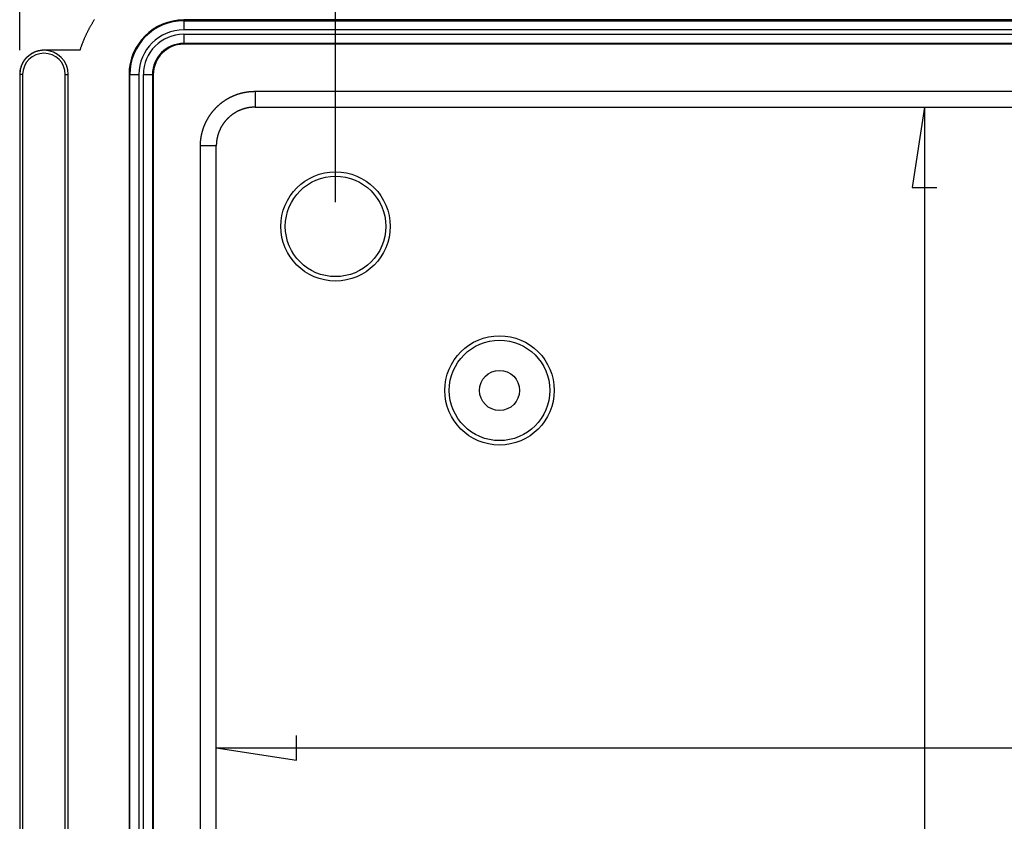
# Model space of a CAD drawing. Units: millimetres. Extents: x 0 to 841, y 0 to 594.
# Drawn here: x 52 to 92, y 475 to 508 of the extents above; entities that cross this region are included whole.
import ezdxf

# ---------------------------------------------------------------- set-up
doc = ezdxf.new("R2010")
doc.units = ezdxf.units.MM
doc.layers.add('LAYER_1', color=179, linetype='Continuous')
doc.layers.add('SLD-0', color=179, linetype='Continuous')

msp = doc.modelspace()

# ---------------------------------------------------------------- linework, layer by layer
at = {"layer": 'LAYER_1'}
for p, q in [((51.7, 506.567), (51.7, 535.9)), ((64.7, 500.317), (64.7, 524.428)), ((88.943, 504.225), (88.435, 500.923)), ((88.943, 504.225), (88.943, 390.909)), ((88.435, 500.923), (89.451, 500.923)), ((63.094, 477.341), (63.094, 478.357)), ((59.792, 477.849), (63.094, 477.341)), ((59.792, 477.849), (223.108, 477.849))]:
    msp.add_line(p, q, dxfattribs=at)
at = {"layer": 'SLD-0'}
for p, q in [((54.782, 507.835), (54.768, 507.814)), ((58.45, 507.783), (58.45, 507.817)), ((224.45, 507.817), (58.45, 507.817)), ((54.541, 507.432), (54.529, 507.41)), ((54.552, 507.454), (54.541, 507.432)), ((54.564, 507.476), (54.552, 507.454)), ((54.576, 507.497), (54.564, 507.476)), ((54.588, 507.519), (54.576, 507.497)), ((54.6, 507.54), (54.588, 507.519)), ((54.613, 507.562), (54.6, 507.54)), ((54.625, 507.583), (54.613, 507.562)), ((54.638, 507.604), (54.625, 507.583)), ((54.65, 507.626), (54.638, 507.604)), ((54.663, 507.647), (54.65, 507.626)), ((54.676, 507.668), (54.663, 507.647)), ((54.688, 507.689), (54.676, 507.668)), ((54.701, 507.71), (54.688, 507.689)), ((54.715, 507.731), (54.701, 507.71)), ((54.728, 507.752), (54.715, 507.731)), ((54.741, 507.773), (54.728, 507.752)), ((54.754, 507.794), (54.741, 507.773)), ((54.768, 507.814), (54.754, 507.794)), ((58.45, 507.783), (58.45, 507.409)), ((58.45, 507.783), (224.45, 507.783)), ((54.339, 507.008), (54.329, 506.986)), ((54.348, 507.031), (54.339, 507.008)), ((54.358, 507.054), (54.348, 507.031)), ((54.368, 507.076), (54.358, 507.054)), ((54.378, 507.099), (54.368, 507.076)), ((54.388, 507.122), (54.378, 507.099)), ((54.398, 507.144), (54.388, 507.122)), ((54.409, 507.167), (54.398, 507.144)), ((54.419, 507.189), (54.409, 507.167)), ((54.429, 507.211), (54.419, 507.189)), ((54.44, 507.234), (54.429, 507.211)), ((54.451, 507.256), (54.44, 507.234)), ((54.462, 507.278), (54.451, 507.256)), ((54.473, 507.3), (54.462, 507.278)), ((54.484, 507.322), (54.473, 507.3)), ((54.495, 507.344), (54.484, 507.322)), ((54.506, 507.366), (54.495, 507.344)), ((54.518, 507.388), (54.506, 507.366)), ((54.529, 507.41), (54.518, 507.388)), ((224.45, 507.409), (58.45, 507.409)), ((58.45, 507.226), (224.45, 507.226)), ((58.45, 507.226), (58.45, 506.851)), ((54.193, 506.614), (54.185, 506.591)), ((54.2, 506.638), (54.193, 506.614)), ((54.208, 506.661), (54.2, 506.638)), ((54.216, 506.685), (54.208, 506.661)), ((54.224, 506.708), (54.216, 506.685)), ((54.232, 506.732), (54.224, 506.708)), ((54.241, 506.755), (54.232, 506.732)), ((54.249, 506.778), (54.241, 506.755)), ((54.257, 506.801), (54.249, 506.778)), ((54.266, 506.824), (54.257, 506.801)), ((54.275, 506.848), (54.266, 506.824)), ((54.283, 506.871), (54.275, 506.848)), ((54.292, 506.894), (54.283, 506.871)), ((54.301, 506.917), (54.292, 506.894)), ((54.311, 506.94), (54.301, 506.917)), ((54.32, 506.963), (54.311, 506.94)), ((54.329, 506.986), (54.32, 506.963)), ((224.45, 506.851), (58.45, 506.851)), ((58.45, 506.851), (58.45, 506.817)), ((224.45, 506.817), (58.45, 506.817)), ((51.92, 506.197), (51.909, 506.183)), ((51.931, 506.21), (51.92, 506.197)), ((51.943, 506.224), (51.931, 506.21)), ((51.954, 506.237), (51.943, 506.224)), ((51.966, 506.25), (51.954, 506.237)), ((51.979, 506.263), (51.966, 506.25)), ((51.991, 506.276), (51.979, 506.263)), ((52.004, 506.288), (51.991, 506.276)), ((52.017, 506.301), (52.004, 506.288)), ((52.03, 506.313), (52.017, 506.301)), ((52.043, 506.324), (52.03, 506.313)), ((52.057, 506.336), (52.043, 506.324)), ((52.07, 506.347), (52.057, 506.336)), ((52.084, 506.358), (52.07, 506.347)), ((52.098, 506.369), (52.084, 506.358)), ((52.113, 506.379), (52.098, 506.369)), ((52.127, 506.39), (52.113, 506.379)), ((52.142, 506.4), (52.127, 506.39)), ((52.157, 506.409), (52.142, 506.4)), ((52.172, 506.419), (52.157, 506.409)), ((52.187, 506.428), (52.172, 506.419)), ((52.202, 506.437), (52.187, 506.428)), ((52.218, 506.446), (52.202, 506.437)), ((52.234, 506.454), (52.218, 506.446)), ((52.249, 506.462), (52.234, 506.454)), ((52.265, 506.47), (52.249, 506.462)), ((52.281, 506.477), (52.265, 506.47)), ((52.298, 506.485), (52.281, 506.477)), ((52.314, 506.492), (52.298, 506.485)), ((52.331, 506.498), (52.314, 506.492)), ((52.347, 506.505), (52.331, 506.498)), ((52.364, 506.511), (52.347, 506.505)), ((52.381, 506.516), (52.364, 506.511)), ((52.398, 506.522), (52.381, 506.516)), ((52.415, 506.527), (52.398, 506.522)), ((52.432, 506.532), (52.415, 506.527)), ((52.449, 506.536), (52.432, 506.532)), ((52.466, 506.541), (52.449, 506.536)), ((52.484, 506.545), (52.466, 506.541)), ((52.501, 506.548), (52.484, 506.545)), ((52.519, 506.551), (52.501, 506.548)), ((52.536, 506.554), (52.519, 506.551)), ((52.554, 506.557), (52.536, 506.554)), ((52.571, 506.56), (52.554, 506.557)), ((52.589, 506.562), (52.571, 506.56)), ((52.607, 506.563), (52.589, 506.562)), ((52.625, 506.565), (52.607, 506.563)), ((52.642, 506.566), (52.625, 506.565)), ((52.66, 506.567), (52.642, 506.566)), ((52.678, 506.567), (52.66, 506.567)), ((52.696, 506.567), (52.678, 506.567)), ((52.7, 506.567), (52.696, 506.567)), ((54.178, 506.567), (52.7, 506.567)), ((54.185, 506.591), (54.178, 506.567)), ((51.726, 505.801), (51.722, 505.783)), ((51.731, 505.818), (51.726, 505.801)), ((51.735, 505.835), (51.731, 505.818)), ((51.74, 505.852), (51.735, 505.835)), ((51.745, 505.869), (51.74, 505.852)), ((51.751, 505.886), (51.745, 505.869)), ((51.756, 505.903), (51.751, 505.886)), ((51.762, 505.92), (51.756, 505.903)), ((51.769, 505.936), (51.762, 505.92)), ((51.775, 505.953), (51.769, 505.936)), ((51.782, 505.969), (51.775, 505.953)), ((51.79, 505.985), (51.782, 505.969)), ((51.797, 506.002), (51.79, 505.985)), ((51.805, 506.018), (51.797, 506.002)), ((51.813, 506.033), (51.805, 506.018)), ((51.821, 506.049), (51.813, 506.033)), ((51.83, 506.065), (51.821, 506.049)), ((51.839, 506.08), (51.83, 506.065)), ((51.848, 506.095), (51.839, 506.08)), ((51.858, 506.11), (51.848, 506.095)), ((51.867, 506.125), (51.858, 506.11)), ((51.877, 506.14), (51.867, 506.125)), ((51.888, 506.154), (51.877, 506.14)), ((51.898, 506.169), (51.888, 506.154)), ((51.909, 506.183), (51.898, 506.169)), ((51.701, 505.625), (51.7, 505.607)), ((51.7, 505.607), (51.7, 505.589)), ((51.7, 505.589), (51.7, 505.571)), ((51.7, 505.571), (51.7, 505.567)), ((51.822, 505.567), (51.7, 505.567)), ((51.7, 505.567), (51.7, 389.567)), ((51.702, 505.642), (51.701, 505.625)), ((51.704, 505.66), (51.702, 505.642)), ((51.705, 505.678), (51.704, 505.66)), ((51.707, 505.696), (51.705, 505.678)), ((51.71, 505.713), (51.707, 505.696)), ((51.712, 505.731), (51.71, 505.713)), ((51.715, 505.748), (51.712, 505.731)), ((51.719, 505.766), (51.715, 505.748)), ((51.722, 505.783), (51.719, 505.766)), ((51.822, 505.567), (51.822, 389.567)), ((53.577, 505.567), (53.7, 505.567)), ((53.577, 389.567), (53.577, 505.567)), ((53.7, 389.567), (53.7, 505.567)), ((56.233, 505.567), (56.2, 505.567)), ((56.2, 505.567), (56.2, 389.567)), ((56.233, 505.567), (56.608, 505.567)), ((56.233, 389.567), (56.233, 505.567)), ((56.608, 505.567), (56.608, 389.567)), ((56.791, 389.567), (56.791, 505.567)), ((56.791, 505.567), (57.166, 505.567)), ((57.166, 505.567), (57.166, 389.567)), ((57.166, 505.567), (57.2, 505.567)), ((57.2, 505.567), (57.2, 389.567)), ((60.256, 504.572), (60.268, 504.579)), ((60.268, 504.579), (60.28, 504.586)), ((60.28, 504.586), (60.292, 504.593)), ((60.292, 504.593), (60.304, 504.599)), ((60.304, 504.599), (60.316, 504.606)), ((60.316, 504.606), (60.328, 504.612)), ((60.328, 504.612), (60.34, 504.619)), ((60.34, 504.619), (60.353, 504.625)), ((60.353, 504.625), (60.365, 504.632)), ((60.365, 504.632), (60.377, 504.638)), ((60.377, 504.638), (60.389, 504.644)), ((60.389, 504.644), (60.402, 504.65)), ((60.402, 504.65), (60.414, 504.656)), ((60.414, 504.656), (60.427, 504.662)), ((60.427, 504.662), (60.439, 504.668)), ((60.439, 504.668), (60.452, 504.674)), ((60.452, 504.674), (60.464, 504.679)), ((60.464, 504.679), (60.477, 504.685)), ((60.477, 504.685), (60.49, 504.691)), ((60.49, 504.691), (60.502, 504.696)), ((60.502, 504.696), (60.515, 504.702)), ((60.515, 504.702), (60.528, 504.707)), ((60.528, 504.707), (60.54, 504.712)), ((60.54, 504.712), (60.553, 504.717)), ((60.553, 504.717), (60.566, 504.722)), ((60.566, 504.722), (60.579, 504.727)), ((60.579, 504.727), (60.592, 504.732)), ((60.592, 504.732), (60.605, 504.737)), ((60.605, 504.737), (60.618, 504.742)), ((60.618, 504.742), (60.631, 504.747)), ((60.631, 504.747), (60.644, 504.751)), ((60.644, 504.751), (60.657, 504.756)), ((60.657, 504.756), (60.67, 504.76)), ((60.67, 504.76), (60.683, 504.765)), ((60.683, 504.765), (60.696, 504.769)), ((60.696, 504.769), (60.709, 504.773)), ((60.709, 504.773), (60.722, 504.777)), ((60.722, 504.777), (60.736, 504.781)), ((60.736, 504.781), (60.749, 504.785)), ((60.749, 504.785), (60.762, 504.789)), ((60.762, 504.789), (60.775, 504.793)), ((60.775, 504.793), (60.789, 504.797)), ((60.789, 504.797), (60.802, 504.8)), ((60.802, 504.8), (60.815, 504.804)), ((60.815, 504.804), (60.829, 504.807)), ((60.829, 504.807), (60.842, 504.811)), ((60.842, 504.811), (60.855, 504.814)), ((60.855, 504.814), (60.869, 504.817)), ((60.869, 504.817), (60.882, 504.82)), ((60.882, 504.82), (60.896, 504.823)), ((60.896, 504.823), (60.909, 504.826)), ((60.909, 504.826), (60.923, 504.829)), ((60.923, 504.829), (60.936, 504.832)), ((60.936, 504.832), (60.95, 504.835)), ((60.95, 504.835), (60.963, 504.837)), ((60.963, 504.837), (60.977, 504.84)), ((60.977, 504.84), (60.99, 504.842)), ((60.99, 504.842), (61.004, 504.845)), ((61.004, 504.845), (61.018, 504.847)), ((61.018, 504.847), (61.031, 504.849)), ((61.031, 504.849), (61.045, 504.852)), ((61.045, 504.852), (61.058, 504.854)), ((61.058, 504.854), (61.072, 504.856)), ((61.072, 504.856), (61.086, 504.858)), ((61.086, 504.858), (61.1, 504.859)), ((61.1, 504.859), (61.113, 504.861)), ((61.113, 504.861), (61.127, 504.863)), ((61.127, 504.863), (61.141, 504.864)), ((61.141, 504.864), (61.154, 504.866)), ((61.154, 504.866), (61.168, 504.867)), ((61.168, 504.867), (61.182, 504.869)), ((61.182, 504.869), (61.196, 504.87)), ((61.196, 504.87), (61.209, 504.871)), ((61.209, 504.871), (61.223, 504.872)), ((61.223, 504.872), (61.237, 504.873)), ((61.237, 504.873), (61.251, 504.874)), ((61.251, 504.874), (61.264, 504.875)), ((61.264, 504.875), (61.278, 504.875)), ((61.278, 504.875), (61.292, 504.876)), ((61.292, 504.876), (61.306, 504.877)), ((61.306, 504.877), (61.32, 504.877)), ((61.32, 504.877), (61.333, 504.877)), ((61.333, 504.877), (61.347, 504.878)), ((61.347, 504.878), (61.361, 504.878)), ((61.361, 504.878), (61.375, 504.878)), ((61.375, 504.878), (61.389, 504.878)), ((61.389, 504.878), (61.389, 504.225)), ((61.389, 504.878), (221.511, 504.878)), ((59.74, 504.16), (59.75, 504.17)), ((59.75, 504.17), (59.759, 504.18)), ((59.759, 504.18), (59.769, 504.19)), ((59.769, 504.19), (59.778, 504.2)), ((59.778, 504.2), (59.788, 504.209)), ((59.788, 504.209), (59.798, 504.219)), ((59.798, 504.219), (59.808, 504.229)), ((59.808, 504.229), (59.817, 504.239)), ((59.817, 504.239), (59.827, 504.248)), ((59.827, 504.248), (59.837, 504.258)), ((59.837, 504.258), (59.847, 504.267)), ((59.847, 504.267), (59.857, 504.277)), ((59.857, 504.277), (59.868, 504.286)), ((59.868, 504.286), (59.878, 504.295)), ((59.878, 504.295), (59.888, 504.305)), ((59.888, 504.305), (59.898, 504.314)), ((59.898, 504.314), (59.909, 504.323)), ((59.909, 504.323), (59.919, 504.332)), ((59.919, 504.332), (59.93, 504.341)), ((59.93, 504.341), (59.94, 504.35)), ((59.94, 504.35), (59.951, 504.359)), ((59.951, 504.359), (59.961, 504.367)), ((59.961, 504.367), (59.972, 504.376)), ((59.972, 504.376), (59.983, 504.385)), ((59.983, 504.385), (59.994, 504.393)), ((59.994, 504.393), (60.005, 504.402)), ((60.005, 504.402), (60.015, 504.41)), ((60.015, 504.41), (60.026, 504.419)), ((60.026, 504.419), (60.037, 504.427)), ((60.037, 504.427), (60.048, 504.435)), ((60.048, 504.435), (60.06, 504.443)), ((60.06, 504.443), (60.071, 504.452)), ((60.071, 504.452), (60.082, 504.46)), ((60.082, 504.46), (60.093, 504.468)), ((60.093, 504.468), (60.105, 504.476)), ((60.105, 504.476), (60.116, 504.483)), ((60.116, 504.483), (60.127, 504.491)), ((60.127, 504.491), (60.139, 504.499)), ((60.139, 504.499), (60.15, 504.506)), ((60.15, 504.506), (60.162, 504.514)), ((60.162, 504.514), (60.173, 504.522)), ((60.173, 504.522), (60.185, 504.529)), ((60.185, 504.529), (60.197, 504.536)), ((60.197, 504.536), (60.208, 504.544)), ((60.208, 504.544), (60.22, 504.551)), ((60.22, 504.551), (60.232, 504.558)), ((60.232, 504.558), (60.244, 504.565)), ((60.244, 504.565), (60.256, 504.572)), ((60.972, 504.17), (60.963, 504.167)), ((60.982, 504.172), (60.972, 504.17)), ((60.991, 504.175), (60.982, 504.172)), ((61.001, 504.177), (60.991, 504.175)), ((61.01, 504.18), (61.001, 504.177)), ((61.02, 504.182), (61.01, 504.18)), ((61.029, 504.184), (61.02, 504.182)), ((61.039, 504.186), (61.029, 504.184)), ((61.048, 504.189), (61.039, 504.186)), ((61.058, 504.191), (61.048, 504.189)), ((61.067, 504.193), (61.058, 504.191)), ((61.077, 504.195), (61.067, 504.193)), ((61.087, 504.196), (61.077, 504.195)), ((61.096, 504.198), (61.087, 504.196)), ((61.106, 504.2), (61.096, 504.198)), ((61.116, 504.202), (61.106, 504.2)), ((61.125, 504.203), (61.116, 504.202)), ((61.135, 504.205), (61.125, 504.203)), ((61.145, 504.206), (61.135, 504.205)), ((61.154, 504.208), (61.145, 504.206)), ((61.164, 504.209), (61.154, 504.208)), ((61.174, 504.211), (61.164, 504.209)), ((61.183, 504.212), (61.174, 504.211)), ((61.193, 504.213), (61.183, 504.212)), ((61.203, 504.214), (61.193, 504.213)), ((61.213, 504.216), (61.203, 504.214)), ((61.222, 504.217), (61.213, 504.216)), ((61.232, 504.218), (61.222, 504.217)), ((61.242, 504.218), (61.232, 504.218)), ((61.252, 504.219), (61.242, 504.218)), ((61.261, 504.22), (61.252, 504.219)), ((61.271, 504.221), (61.261, 504.22)), ((61.281, 504.222), (61.271, 504.221)), ((61.291, 504.222), (61.281, 504.222)), ((61.3, 504.223), (61.291, 504.222)), ((61.31, 504.223), (61.3, 504.223)), ((61.32, 504.224), (61.31, 504.223)), ((61.33, 504.224), (61.32, 504.224)), ((61.34, 504.225), (61.33, 504.224)), ((61.349, 504.225), (61.34, 504.225)), ((61.359, 504.225), (61.349, 504.225)), ((61.369, 504.225), (61.359, 504.225)), ((61.379, 504.225), (61.369, 504.225)), ((61.389, 504.225), (61.379, 504.225)), ((61.389, 504.225), (221.511, 504.225)), ((59.445, 503.761), (59.452, 503.773)), ((59.452, 503.773), (59.459, 503.785)), ((59.459, 503.785), (59.466, 503.797)), ((59.466, 503.797), (59.473, 503.808)), ((59.473, 503.808), (59.481, 503.82)), ((59.481, 503.82), (59.488, 503.832)), ((59.488, 503.832), (59.495, 503.844)), ((59.495, 503.844), (59.503, 503.855)), ((59.503, 503.855), (59.51, 503.867)), ((59.51, 503.867), (59.518, 503.878)), ((59.518, 503.878), (59.526, 503.89)), ((59.526, 503.89), (59.534, 503.901)), ((59.534, 503.901), (59.541, 503.912)), ((59.541, 503.912), (59.549, 503.924)), ((59.549, 503.924), (59.557, 503.935)), ((59.557, 503.935), (59.565, 503.946)), ((59.565, 503.946), (59.573, 503.957)), ((59.573, 503.957), (59.582, 503.968)), ((59.582, 503.968), (59.59, 503.98)), ((59.59, 503.98), (59.598, 503.991)), ((59.598, 503.991), (59.607, 504.002)), ((59.607, 504.002), (59.615, 504.012)), ((59.615, 504.012), (59.624, 504.023)), ((59.624, 504.023), (59.632, 504.034)), ((59.632, 504.034), (59.641, 504.045)), ((59.641, 504.045), (59.65, 504.056)), ((59.65, 504.056), (59.658, 504.066)), ((59.658, 504.066), (59.667, 504.077)), ((59.667, 504.077), (59.676, 504.087)), ((59.676, 504.087), (59.685, 504.098)), ((59.685, 504.098), (59.694, 504.108)), ((59.694, 504.108), (59.703, 504.119)), ((59.703, 504.119), (59.712, 504.129)), ((59.712, 504.129), (59.722, 504.139)), ((59.722, 504.139), (59.731, 504.149)), ((59.731, 504.149), (59.74, 504.16)), ((60.266, 503.764), (60.259, 503.758)), ((60.273, 503.771), (60.266, 503.764)), ((60.28, 503.778), (60.273, 503.771)), ((60.287, 503.785), (60.28, 503.778)), ((60.295, 503.792), (60.287, 503.785)), ((60.302, 503.798), (60.295, 503.792)), ((60.309, 503.805), (60.302, 503.798)), ((60.316, 503.812), (60.309, 503.805)), ((60.323, 503.818), (60.316, 503.812)), ((60.331, 503.825), (60.323, 503.818)), ((60.338, 503.831), (60.331, 503.825)), ((60.345, 503.838), (60.338, 503.831)), ((60.353, 503.844), (60.345, 503.838)), ((60.36, 503.85), (60.353, 503.844)), ((60.368, 503.857), (60.36, 503.85)), ((60.375, 503.863), (60.368, 503.857)), ((60.383, 503.869), (60.375, 503.863)), ((60.391, 503.875), (60.383, 503.869)), ((60.398, 503.881), (60.391, 503.875)), ((60.406, 503.887), (60.398, 503.881)), ((60.414, 503.893), (60.406, 503.887)), ((60.422, 503.899), (60.414, 503.893)), ((60.429, 503.905), (60.422, 503.899)), ((60.437, 503.911), (60.429, 503.905)), ((60.445, 503.917), (60.437, 503.911)), ((60.453, 503.923), (60.445, 503.917)), ((60.461, 503.928), (60.453, 503.923)), ((60.469, 503.934), (60.461, 503.928)), ((60.477, 503.94), (60.469, 503.934)), ((60.485, 503.945), (60.477, 503.94)), ((60.493, 503.951), (60.485, 503.945)), ((60.501, 503.956), (60.493, 503.951)), ((60.51, 503.962), (60.501, 503.956)), ((60.518, 503.967), (60.51, 503.962)), ((60.526, 503.972), (60.518, 503.967)), ((60.534, 503.977), (60.526, 503.972)), ((60.543, 503.983), (60.534, 503.977)), ((60.551, 503.988), (60.543, 503.983)), ((60.559, 503.993), (60.551, 503.988)), ((60.568, 503.998), (60.559, 503.993)), ((60.576, 504.003), (60.568, 503.998)), ((60.584, 504.008), (60.576, 504.003)), ((60.593, 504.013), (60.584, 504.008)), ((60.601, 504.018), (60.593, 504.013)), ((60.61, 504.023), (60.601, 504.018)), ((60.619, 504.027), (60.61, 504.023)), ((60.627, 504.032), (60.619, 504.027)), ((60.636, 504.037), (60.627, 504.032)), ((60.644, 504.041), (60.636, 504.037)), ((60.653, 504.046), (60.644, 504.041)), ((60.662, 504.05), (60.653, 504.046)), ((60.671, 504.055), (60.662, 504.05)), ((60.679, 504.059), (60.671, 504.055)), ((60.688, 504.063), (60.679, 504.059)), ((60.697, 504.068), (60.688, 504.063)), ((60.706, 504.072), (60.697, 504.068)), ((60.715, 504.076), (60.706, 504.072)), ((60.724, 504.08), (60.715, 504.076)), ((60.732, 504.084), (60.724, 504.08)), ((60.741, 504.088), (60.732, 504.084)), ((60.75, 504.092), (60.741, 504.088)), ((60.759, 504.096), (60.75, 504.092)), ((60.768, 504.1), (60.759, 504.096)), ((60.777, 504.104), (60.768, 504.1)), ((60.786, 504.107), (60.777, 504.104)), ((60.796, 504.111), (60.786, 504.107)), ((60.805, 504.115), (60.796, 504.111)), ((60.814, 504.118), (60.805, 504.115)), ((60.823, 504.122), (60.814, 504.118)), ((60.832, 504.125), (60.823, 504.122)), ((60.841, 504.129), (60.832, 504.125)), ((60.851, 504.132), (60.841, 504.129)), ((60.86, 504.135), (60.851, 504.132)), ((60.869, 504.138), (60.86, 504.135)), ((60.878, 504.142), (60.869, 504.138)), ((60.888, 504.145), (60.878, 504.142)), ((60.897, 504.148), (60.888, 504.145)), ((60.906, 504.151), (60.897, 504.148)), ((60.916, 504.154), (60.906, 504.151)), ((60.925, 504.156), (60.916, 504.154)), ((60.934, 504.159), (60.925, 504.156)), ((60.944, 504.162), (60.934, 504.159)), ((60.953, 504.165), (60.944, 504.162)), ((60.963, 504.167), (60.953, 504.165)), ((59.257, 503.347), (59.261, 503.36)), ((59.261, 503.36), (59.266, 503.373)), ((59.266, 503.373), (59.27, 503.386)), ((59.27, 503.386), (59.275, 503.399)), ((59.275, 503.399), (59.28, 503.412)), ((59.28, 503.412), (59.285, 503.425)), ((59.285, 503.425), (59.29, 503.438)), ((59.29, 503.438), (59.295, 503.451)), ((59.295, 503.451), (59.3, 503.464)), ((59.3, 503.464), (59.305, 503.477)), ((59.305, 503.477), (59.31, 503.489)), ((59.31, 503.489), (59.315, 503.502)), ((59.315, 503.502), (59.321, 503.515)), ((59.321, 503.515), (59.326, 503.527)), ((59.326, 503.527), (59.332, 503.54)), ((59.332, 503.54), (59.337, 503.553)), ((59.337, 503.553), (59.343, 503.565)), ((59.343, 503.565), (59.349, 503.578)), ((59.349, 503.578), (59.355, 503.59)), ((59.355, 503.59), (59.361, 503.603)), ((59.361, 503.603), (59.367, 503.615)), ((59.367, 503.615), (59.373, 503.628)), ((59.373, 503.628), (59.379, 503.64)), ((59.379, 503.64), (59.385, 503.652)), ((59.385, 503.652), (59.392, 503.664)), ((59.392, 503.664), (59.398, 503.677)), ((59.398, 503.677), (59.405, 503.689)), ((59.405, 503.689), (59.411, 503.701)), ((59.411, 503.701), (59.418, 503.713)), ((59.418, 503.713), (59.424, 503.725)), ((59.424, 503.725), (59.431, 503.737)), ((59.431, 503.737), (59.438, 503.749)), ((59.438, 503.749), (59.445, 503.761)), ((59.971, 503.364), (59.967, 503.355)), ((59.976, 503.372), (59.971, 503.364)), ((59.98, 503.381), (59.976, 503.372)), ((59.985, 503.39), (59.98, 503.381)), ((59.99, 503.398), (59.985, 503.39)), ((59.994, 503.407), (59.99, 503.398)), ((59.999, 503.415), (59.994, 503.407)), ((60.004, 503.424), (59.999, 503.415)), ((60.009, 503.432), (60.004, 503.424)), ((60.014, 503.441), (60.009, 503.432)), ((60.019, 503.449), (60.014, 503.441)), ((60.024, 503.458), (60.019, 503.449)), ((60.029, 503.466), (60.024, 503.458)), ((60.034, 503.474), (60.029, 503.466)), ((60.039, 503.483), (60.034, 503.474)), ((60.045, 503.491), (60.039, 503.483)), ((60.05, 503.499), (60.045, 503.491)), ((60.055, 503.507), (60.05, 503.499)), ((60.061, 503.516), (60.055, 503.507)), ((60.066, 503.524), (60.061, 503.516)), ((60.072, 503.532), (60.066, 503.524)), ((60.077, 503.54), (60.072, 503.532)), ((60.083, 503.548), (60.077, 503.54)), ((60.089, 503.556), (60.083, 503.548)), ((60.094, 503.564), (60.089, 503.556)), ((60.1, 503.572), (60.094, 503.564)), ((60.106, 503.58), (60.1, 503.572)), ((60.112, 503.587), (60.106, 503.58)), ((60.118, 503.595), (60.112, 503.587)), ((60.124, 503.603), (60.118, 503.595)), ((60.13, 503.611), (60.124, 503.603)), ((60.136, 503.619), (60.13, 503.611)), ((60.142, 503.626), (60.136, 503.619)), ((60.148, 503.634), (60.142, 503.626)), ((60.154, 503.641), (60.148, 503.634)), ((60.16, 503.649), (60.154, 503.641)), ((60.167, 503.657), (60.16, 503.649)), ((60.173, 503.664), (60.167, 503.657)), ((60.179, 503.671), (60.173, 503.664)), ((60.186, 503.679), (60.179, 503.671)), ((60.192, 503.686), (60.186, 503.679)), ((60.199, 503.694), (60.192, 503.686)), ((60.205, 503.701), (60.199, 503.694)), ((60.212, 503.708), (60.205, 503.701)), ((60.219, 503.715), (60.212, 503.708)), ((60.225, 503.722), (60.219, 503.715)), ((60.232, 503.73), (60.225, 503.722)), ((60.239, 503.737), (60.232, 503.73)), ((60.246, 503.744), (60.239, 503.737)), ((60.252, 503.751), (60.246, 503.744)), ((60.259, 503.758), (60.252, 503.751)), ((59.161, 502.945), (59.163, 502.958)), ((59.163, 502.958), (59.165, 502.972)), ((59.165, 502.972), (59.168, 502.986)), ((59.168, 502.986), (59.17, 502.999)), ((59.17, 502.999), (59.172, 503.013)), ((59.172, 503.013), (59.174, 503.027)), ((59.174, 503.027), (59.177, 503.04)), ((59.177, 503.04), (59.18, 503.054)), ((59.18, 503.054), (59.182, 503.067)), ((59.182, 503.067), (59.185, 503.081)), ((59.185, 503.081), (59.188, 503.094)), ((59.188, 503.094), (59.191, 503.108)), ((59.191, 503.108), (59.194, 503.121)), ((59.194, 503.121), (59.197, 503.135)), ((59.197, 503.135), (59.2, 503.148)), ((59.2, 503.148), (59.203, 503.162)), ((59.203, 503.162), (59.206, 503.175)), ((59.206, 503.175), (59.21, 503.188)), ((59.21, 503.188), (59.213, 503.202)), ((59.213, 503.202), (59.217, 503.215)), ((59.217, 503.215), (59.22, 503.228)), ((59.22, 503.228), (59.224, 503.242)), ((59.224, 503.242), (59.228, 503.255)), ((59.228, 503.255), (59.232, 503.268)), ((59.232, 503.268), (59.236, 503.281)), ((59.236, 503.281), (59.24, 503.295)), ((59.24, 503.295), (59.244, 503.308)), ((59.244, 503.308), (59.248, 503.321)), ((59.248, 503.321), (59.252, 503.334)), ((59.252, 503.334), (59.257, 503.347)), ((59.826, 502.959), (59.824, 502.95)), ((59.828, 502.969), (59.826, 502.959)), ((59.831, 502.978), (59.828, 502.969)), ((59.833, 502.988), (59.831, 502.978)), ((59.835, 502.997), (59.833, 502.988)), ((59.837, 503.007), (59.835, 502.997)), ((59.84, 503.016), (59.837, 503.007)), ((59.842, 503.026), (59.84, 503.016)), ((59.844, 503.035), (59.842, 503.026)), ((59.847, 503.045), (59.844, 503.035)), ((59.85, 503.054), (59.847, 503.045)), ((59.852, 503.064), (59.85, 503.054)), ((59.855, 503.073), (59.852, 503.064)), ((59.858, 503.083), (59.855, 503.073)), ((59.86, 503.092), (59.858, 503.083)), ((59.863, 503.101), (59.86, 503.092)), ((59.866, 503.111), (59.863, 503.101)), ((59.869, 503.12), (59.866, 503.111)), ((59.872, 503.129), (59.869, 503.12)), ((59.875, 503.139), (59.872, 503.129)), ((59.879, 503.148), (59.875, 503.139)), ((59.882, 503.157), (59.879, 503.148)), ((59.885, 503.166), (59.882, 503.157)), ((59.888, 503.176), (59.885, 503.166)), ((59.892, 503.185), (59.888, 503.176)), ((59.895, 503.194), (59.892, 503.185)), ((59.899, 503.203), (59.895, 503.194)), ((59.902, 503.212), (59.899, 503.203)), ((59.906, 503.221), (59.902, 503.212)), ((59.909, 503.23), (59.906, 503.221)), ((59.913, 503.24), (59.909, 503.23)), ((59.917, 503.249), (59.913, 503.24)), ((59.921, 503.258), (59.917, 503.249)), ((59.925, 503.267), (59.921, 503.258)), ((59.929, 503.276), (59.925, 503.267)), ((59.933, 503.284), (59.929, 503.276)), ((59.937, 503.293), (59.933, 503.284)), ((59.941, 503.302), (59.937, 503.293)), ((59.945, 503.311), (59.941, 503.302)), ((59.949, 503.32), (59.945, 503.311)), ((59.953, 503.329), (59.949, 503.32)), ((59.958, 503.338), (59.953, 503.329)), ((59.962, 503.346), (59.958, 503.338)), ((59.967, 503.355), (59.962, 503.346)), ((59.139, 502.67), (59.14, 502.684)), ((59.139, 502.656), (59.139, 502.67)), ((59.139, 502.642), (59.139, 502.656)), ((59.139, 502.628), (59.139, 502.642)), ((59.792, 502.628), (59.139, 502.628)), ((59.139, 392.506), (59.139, 502.628)), ((59.14, 502.711), (59.141, 502.725)), ((59.14, 502.697), (59.14, 502.711)), ((59.14, 502.684), (59.14, 502.697)), ((59.141, 502.725), (59.142, 502.739)), ((59.142, 502.753), (59.143, 502.766)), ((59.142, 502.739), (59.142, 502.753)), ((59.143, 502.766), (59.144, 502.78)), ((59.144, 502.78), (59.145, 502.794)), ((59.145, 502.794), (59.146, 502.808)), ((59.146, 502.808), (59.147, 502.821)), ((59.147, 502.821), (59.148, 502.835)), ((59.148, 502.835), (59.15, 502.849)), ((59.15, 502.849), (59.151, 502.863)), ((59.151, 502.863), (59.153, 502.876)), ((59.153, 502.876), (59.154, 502.89)), ((59.154, 502.89), (59.156, 502.904)), ((59.156, 502.904), (59.158, 502.917)), ((59.158, 502.917), (59.159, 502.931)), ((59.159, 502.931), (59.161, 502.945)), ((59.793, 502.687), (59.792, 502.677)), ((59.792, 502.677), (59.792, 502.668)), ((59.792, 502.668), (59.792, 502.658)), ((59.792, 502.658), (59.792, 502.648)), ((59.792, 502.648), (59.792, 502.638)), ((59.792, 502.638), (59.792, 502.628)), ((59.792, 392.506), (59.792, 502.628)), ((59.794, 502.707), (59.793, 502.697)), ((59.793, 502.697), (59.793, 502.687)), ((59.795, 502.726), (59.794, 502.716)), ((59.794, 502.716), (59.794, 502.707)), ((59.796, 502.746), (59.795, 502.736)), ((59.795, 502.736), (59.795, 502.726)), ((59.797, 502.756), (59.796, 502.746)), ((59.798, 502.765), (59.797, 502.756)), ((59.799, 502.785), (59.798, 502.775)), ((59.798, 502.775), (59.798, 502.765)), ((59.8, 502.795), (59.799, 502.785)), ((59.801, 502.804), (59.8, 502.795)), ((59.803, 502.814), (59.801, 502.804)), ((59.804, 502.824), (59.803, 502.814)), ((59.805, 502.834), (59.804, 502.824)), ((59.806, 502.843), (59.805, 502.834)), ((59.808, 502.853), (59.806, 502.843)), ((59.809, 502.863), (59.808, 502.853)), ((59.81, 502.872), (59.809, 502.863)), ((59.812, 502.882), (59.81, 502.872)), ((59.814, 502.892), (59.812, 502.882)), ((59.815, 502.901), (59.814, 502.892)), ((59.817, 502.911), (59.815, 502.901)), ((59.819, 502.921), (59.817, 502.911)), ((59.821, 502.93), (59.819, 502.921)), ((59.822, 502.94), (59.821, 502.93)), ((59.824, 502.95), (59.822, 502.94))]:
    msp.add_line(p, q, dxfattribs=at)
for centre, radius in [((64.7, 499.317), 2.25), ((64.7, 499.317), 2.067), ((71.45, 492.567), 2.25), ((71.45, 492.567), 2.067), ((71.45, 492.567), 0.825)]:
    msp.add_circle(centre, radius, dxfattribs=at)
for centre, radius, start, end in [((58.45, 505.567), 2.25, 90, 180), ((58.45, 505.567), 2.216, 90, 180), ((58.45, 505.567), 1.842, 90, 180), ((58.45, 505.567), 1.658, 90, 180), ((58.45, 505.567), 1.284, 90, 180), ((58.45, 505.567), 1.25, 90, 180), ((52.7, 505.567), 1, 90, 180), ((52.7, 505.567), 0.878, 0, 180), ((52.7, 505.567), 1, 0, 90)]:
    msp.add_arc(centre, radius, start, end, dxfattribs=at)

doc.saveas('drawing.dxf')
